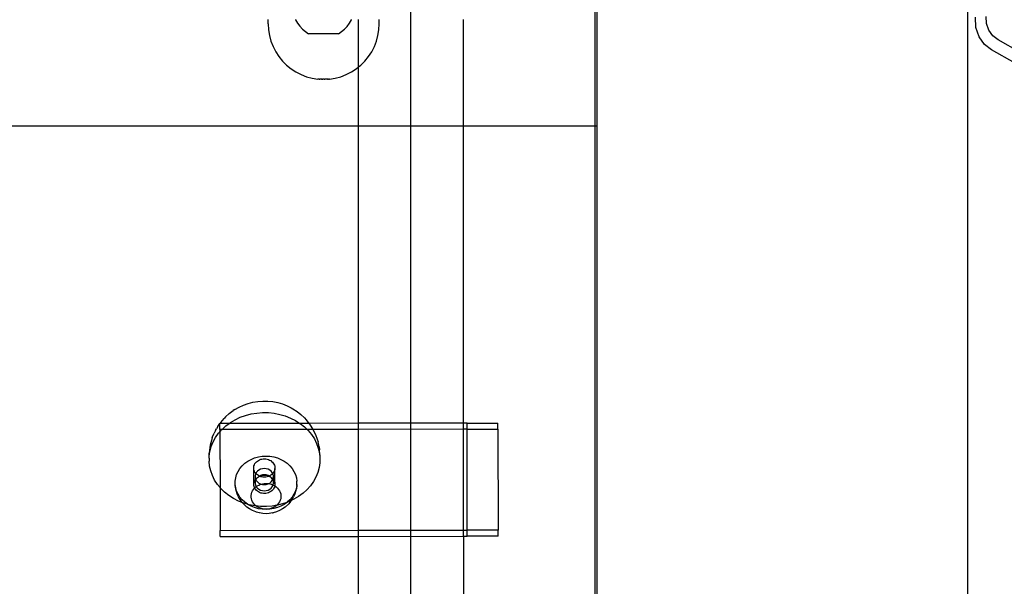
# Model space of a CAD drawing. Units: millimetres. Extents: x -6302 to 6754, y -5874 to 6205.
# Drawn here: x -2335 to -2016, y 1905 to 2088 of the extents above; entities that cross this region are included whole.
import ezdxf

# ---------------------------------------------------------------- set-up
doc = ezdxf.new("R2010")
doc.units = ezdxf.units.MM

msp = doc.modelspace()

# ---------------------------------------------------------------- linework, layer by layer
for p, q in [((-2208.23, 1877.79), (-2208.23, 2295.3)), ((-2148.67, 2093.54), (-2148.67, 2053.54)), ((-2148.03, 2093.54), (-2148.03, 2053.54)), ((-2028.03, 2092.77), (-2028.03, 1849.72)), ((-2025.3, 2085.47), (-2025.49, 2088.76)), ((-2021.84, 2086.73), (-2021.98, 2088.99)), ((-2254.43, 2086.61), (-2254.43, 2088.01)), ((-2254.43, 2086.61), (-2254.33, 2084.73)), ((-2245.61, 2088.01), (-2245.59, 2087.96)), ((-2245.59, 2087.96), (-2244.98, 2086.86)), ((-2244.98, 2086.86), (-2244.25, 2085.84)), ((-2243.39, 2084.92), (-2244.25, 2085.84)), ((-2243.39, 2084.92), (-2242.42, 2084.12)), ((-2229.7, 2084.91), (-2228.84, 2085.82)), ((-2228.84, 2085.82), (-2228.1, 2086.83)), ((-2228.1, 2086.83), (-2227.49, 2087.93)), ((-2227.49, 2087.93), (-2227.46, 2088.01)), ((-2225.19, 2072.68), (-2225.19, 2088.01)), ((-2218.63, 2084.73), (-2218.53, 2086.61)), ((-2218.53, 2086.61), (-2218.53, 2088.01)), ((-2191.23, 2053.54), (-2191.23, 2088.01)), ((-2024.28, 2082.45), (-2025.3, 2085.47)), ((-2021.11, 2084.57), (-2021.84, 2086.73)), ((-2254.33, 2084.73), (-2254.03, 2082.88)), ((-2254.03, 2082.88), (-2253.55, 2081.06)), ((-2242.42, 2084.12), (-2241.36, 2083.45)), ((-2231.73, 2083.43), (-2241.36, 2083.45)), ((-2231.73, 2083.43), (-2230.67, 2084.11)), ((-2230.67, 2084.11), (-2229.7, 2084.91)), ((-2219.41, 2081.06), (-2218.92, 2082.88)), ((-2218.92, 2082.88), (-2218.63, 2084.73)), ((-2022.5, 2079.92), (-2024.28, 2082.45)), ((-2019.84, 2082.76), (-2021.11, 2084.57)), ((-2018.11, 2081.42), (-2019.84, 2082.76)), ((-2253.55, 2081.06), (-2252.87, 2079.3)), ((-2252.87, 2079.3), (-2252.02, 2077.63)), ((-2220.94, 2077.63), (-2220.08, 2079.3)), ((-2220.08, 2079.3), (-2219.41, 2081.06)), ((-2020.26, 2078.18), (-2022.5, 2079.92)), ((-2010.83, 2077.34), (-2018.11, 2081.42)), ((-2252.02, 2077.63), (-2251, 2076.05)), ((-2251, 2076.05), (-2249.82, 2074.59)), ((-2223.14, 2074.59), (-2221.96, 2076.05)), ((-2221.96, 2076.05), (-2220.94, 2077.63)), ((-2012.56, 2073.87), (-2020.26, 2078.18)), ((-2249.82, 2074.59), (-2248.49, 2073.26)), ((-2248.49, 2073.26), (-2247.03, 2072.08)), ((-2225.93, 2072.08), (-2225.19, 2072.68)), ((-2225.19, 2072.68), (-2224.47, 2073.26)), ((-2225.19, 2053.54), (-2225.19, 2072.68)), ((-2224.47, 2073.26), (-2223.14, 2074.59)), ((-2247.03, 2072.08), (-2245.45, 2071.06)), ((-2245.45, 2071.06), (-2243.78, 2070.2)), ((-2243.78, 2070.2), (-2242.03, 2069.53)), ((-2242.03, 2069.53), (-2240.21, 2069.04)), ((-2240.21, 2069.04), (-2238.34, 2068.75)), ((-2234.6, 2068.75), (-2232.75, 2069.04)), ((-2232.75, 2069.04), (-2230.93, 2069.53)), ((-2230.93, 2069.53), (-2229.18, 2070.2)), ((-2229.18, 2070.2), (-2227.51, 2071.06)), ((-2227.51, 2071.06), (-2225.93, 2072.08)), ((-2238.17, 2068.75), (-2238.34, 2068.75)), ((-2238.14, 2068.75), (-2238.17, 2068.75)), ((-2238.07, 2068.75), (-2238.14, 2068.75)), ((-2238.04, 2068.75), (-2238.07, 2068.75)), ((-2237.96, 2068.75), (-2238.04, 2068.75)), ((-2237.92, 2068.75), (-2237.96, 2068.75)), ((-2237.92, 2068.75), (-2237.83, 2068.75)), ((-2237.83, 2068.75), (-2237.78, 2068.75)), ((-2237.69, 2068.75), (-2237.78, 2068.75)), ((-2237.63, 2068.75), (-2237.69, 2068.75)), ((-2237.53, 2068.75), (-2237.63, 2068.75)), ((-2237.47, 2068.75), (-2237.53, 2068.75)), ((-2237.36, 2068.75), (-2237.47, 2068.75)), ((-2237.3, 2068.75), (-2237.36, 2068.75)), ((-2237.3, 2068.75), (-2237.18, 2068.75)), ((-2237.12, 2068.75), (-2237.18, 2068.75)), ((-2237, 2068.75), (-2237.12, 2068.75)), ((-2236.93, 2068.75), (-2237, 2068.75)), ((-2236.93, 2068.75), (-2236.81, 2068.75)), ((-2236.81, 2068.75), (-2236.74, 2068.75)), ((-2236.61, 2068.75), (-2236.74, 2068.75)), ((-2236.54, 2068.75), (-2236.61, 2068.75)), ((-2236.41, 2068.75), (-2236.54, 2068.75)), ((-2236.35, 2068.75), (-2236.41, 2068.75)), ((-2236.35, 2068.75), (-2236.22, 2068.75)), ((-2236.22, 2068.75), (-2236.15, 2068.75)), ((-2236.02, 2068.75), (-2236.15, 2068.75)), ((-2235.96, 2068.75), (-2236.02, 2068.75)), ((-2235.84, 2068.75), (-2235.96, 2068.75)), ((-2235.78, 2068.75), (-2235.84, 2068.75)), ((-2235.66, 2068.75), (-2235.78, 2068.75)), ((-2235.6, 2068.75), (-2235.66, 2068.75)), ((-2235.48, 2068.75), (-2235.6, 2068.75)), ((-2235.43, 2068.75), (-2235.48, 2068.75)), ((-2235.32, 2068.75), (-2235.43, 2068.75)), ((-2235.27, 2068.75), (-2235.32, 2068.75)), ((-2235.27, 2068.75), (-2235.18, 2068.75)), ((-2235.18, 2068.75), (-2235.13, 2068.75)), ((-2235.04, 2068.75), (-2235.13, 2068.75)), ((-2235, 2068.75), (-2235.04, 2068.75)), ((-2234.92, 2068.75), (-2235, 2068.75)), ((-2234.89, 2068.75), (-2234.92, 2068.75)), ((-2234.89, 2068.75), (-2234.82, 2068.75)), ((-2234.82, 2068.75), (-2234.79, 2068.75)), ((-2234.79, 2068.75), (-2234.74, 2068.75)), ((-2234.66, 2068.75), (-2234.74, 2068.75)), ((-2234.66, 2068.75), (-2234.6, 2068.75)), ((-2234.63, 2068.75), (-2234.66, 2068.75)), ((-2225.19, 2053.54), (-2815.73, 2053.54)), ((-2191.23, 2053.54), (-2225.19, 2053.54)), ((-2225.19, 1957.3), (-2225.19, 2053.54)), ((-2191.23, 1957.34), (-2191.23, 2053.54)), ((-2148.67, 2053.54), (-2191.23, 2053.54)), ((-2148.03, 2053.54), (-2148.67, 2053.54)), ((-2148.67, 2053.54), (-2148.67, 1849.72)), ((-2148.03, 2053.54), (-2148.03, 1849.72)), ((-2260.98, 1963.72), (-2259.42, 1964.12)), ((-2259.42, 1964.12), (-2257.82, 1964.38)), ((-2257.82, 1964.38), (-2256.2, 1964.51)), ((-2256.2, 1964.51), (-2254.58, 1964.48)), ((-2254.58, 1964.48), (-2252.96, 1964.32)), ((-2252.96, 1964.32), (-2251.37, 1964.01)), ((-2251.37, 1964.01), (-2249.83, 1963.56)), ((-2267.05, 1960.44), (-2265.76, 1961.39)), ((-2265.24, 1961.72), (-2265.76, 1961.39)), ((-2265.24, 1961.72), (-2263.9, 1962.51)), ((-2263.9, 1962.51), (-2262.48, 1963.18)), ((-2262.48, 1963.18), (-2260.98, 1963.72)), ((-2259.99, 1960.32), (-2258.15, 1960.62)), ((-2258.15, 1960.62), (-2256.27, 1960.76)), ((-2256.27, 1960.76), (-2254.39, 1960.74)), ((-2254.39, 1960.74), (-2252.53, 1960.54)), ((-2249.83, 1963.56), (-2248.36, 1962.98)), ((-2248.36, 1962.98), (-2246.96, 1962.27)), ((-2246.96, 1962.27), (-2246.48, 1961.98)), ((-2246.48, 1961.98), (-2245.11, 1961.1)), ((-2245.11, 1961.1), (-2243.86, 1960.11)), ((-2270.08, 1957.24), (-2269.82, 1957.6)), ((-2269.82, 1957.6), (-2268.74, 1958.81)), ((-2268.23, 1959.38), (-2268.74, 1958.81)), ((-2268.23, 1959.38), (-2267.05, 1960.44)), ((-2267.1, 1957.25), (-2266.7, 1957.54)), ((-2266.7, 1957.54), (-2265.16, 1958.45)), ((-2265.16, 1958.45), (-2263.52, 1959.23)), ((-2263.52, 1959.23), (-2261.79, 1959.85)), ((-2261.79, 1959.85), (-2259.99, 1960.32)), ((-2252.53, 1960.54), (-2250.7, 1960.19)), ((-2250.7, 1960.19), (-2248.92, 1959.67)), ((-2248.92, 1959.67), (-2247.21, 1959)), ((-2247.21, 1959), (-2245.6, 1958.18)), ((-2245.6, 1958.18), (-2244.18, 1957.27)), ((-2243.86, 1960.11), (-2242.73, 1959.02)), ((-2242.73, 1959.02), (-2242.2, 1958.43)), ((-2242.2, 1958.43), (-2241.24, 1957.28)), ((-2271.49, 1954.93), (-2271.94, 1954.12)), ((-2271.49, 1954.93), (-2271.16, 1955.53)), ((-2270.74, 1956.3), (-2271.16, 1955.53)), ((-2270.74, 1956.3), (-2270.08, 1957.24)), ((-2270.53, 1954.06), (-2270.08, 1954.57)), ((-2267.1, 1957.25), (-2270.08, 1957.24)), ((-2270.08, 1955.24), (-2270.08, 1957.24)), ((-2269.48, 1955.24), (-2270.08, 1955.24)), ((-2270.08, 1954.57), (-2269.48, 1955.24)), ((-2270.08, 1955.24), (-2270.08, 1954.57)), ((-2270.08, 1954.57), (-2270.05, 1936.5)), ((-2269.48, 1955.24), (-2269.4, 1955.33)), ((-2241.84, 1955.28), (-2269.48, 1955.24)), ((-2269.4, 1955.33), (-2268.12, 1956.5)), ((-2268.12, 1956.5), (-2267.1, 1957.25)), ((-2244.18, 1957.27), (-2267.1, 1957.25)), ((-2241.24, 1957.28), (-2244.18, 1957.27)), ((-2244.18, 1957.27), (-2244.1, 1957.22)), ((-2244.1, 1957.22), (-2242.73, 1956.14)), ((-2242.73, 1956.14), (-2241.84, 1955.28)), ((-2241.84, 1955.28), (-2241.49, 1954.94)), ((-2239.97, 1955.28), (-2241.84, 1955.28)), ((-2241.49, 1954.94), (-2240.42, 1953.63)), ((-2225.19, 1957.3), (-2241.24, 1957.28)), ((-2241.24, 1957.28), (-2241.17, 1957.19)), ((-2241.17, 1957.19), (-2240.3, 1955.87)), ((-2240.3, 1955.87), (-2239.97, 1955.28)), ((-2225.19, 1955.3), (-2239.97, 1955.28)), ((-2239.97, 1955.28), (-2239.87, 1955.09)), ((-2239.87, 1955.09), (-2239.15, 1953.65)), ((-2191.23, 1957.34), (-2225.19, 1957.3)), ((-2225.19, 1955.3), (-2225.19, 1957.3)), ((-2191.23, 1955.34), (-2225.19, 1955.3)), ((-2225.19, 1922.66), (-2225.19, 1955.3)), ((-2191.23, 1955.34), (-2191.23, 1957.34)), ((-2190.08, 1957.34), (-2191.23, 1957.34)), ((-2191.23, 1922.7), (-2191.23, 1955.34)), ((-2190.08, 1955.34), (-2191.23, 1955.34)), ((-2190.08, 1957.34), (-2180.08, 1957.35)), ((-2190.08, 1955.34), (-2190.08, 1957.34)), ((-2190.08, 1955.34), (-2180.08, 1955.35)), ((-2190.03, 1922.7), (-2190.08, 1955.34)), ((-2180.08, 1955.35), (-2180.08, 1957.35)), ((-2180.08, 1955.35), (-2180.03, 1922.71)), ((-2272.82, 1951.72), (-2273.24, 1950.18)), ((-2272.91, 1949.75), (-2272.3, 1951.25)), ((-2272.54, 1952.64), (-2272.82, 1951.72)), ((-2272.54, 1952.64), (-2271.94, 1954.12)), ((-2272.3, 1951.25), (-2271.5, 1952.69)), ((-2271.5, 1952.69), (-2270.53, 1954.06)), ((-2240.42, 1953.63), (-2239.51, 1952.24)), ((-2239.51, 1952.24), (-2238.77, 1950.78)), ((-2239.15, 1953.65), (-2238.61, 1952.16)), ((-2238.61, 1952.16), (-2238.32, 1951.24)), ((-2237.96, 1949.68), (-2238.32, 1951.24)), ((-2273.47, 1948.61), (-2273.56, 1947.62)), ((-2273.56, 1946.61), (-2273.33, 1948.19)), ((-2273.24, 1950.18), (-2273.47, 1948.61)), ((-2273.33, 1948.19), (-2272.91, 1949.75)), ((-2238.77, 1950.78), (-2238.22, 1949.26)), ((-2238.22, 1949.26), (-2237.86, 1947.69)), ((-2237.96, 1949.68), (-2237.87, 1948.7)), ((-2237.8, 1948.11), (-2237.87, 1948.7)), ((-2237.7, 1947.11), (-2237.8, 1948.11)), ((-2273.6, 1946.03), (-2273.56, 1946.61)), ((-2273.6, 1946.03), (-2273.59, 1945.02)), ((-2273.43, 1943.44), (-2273.59, 1945.02)), ((-2273.56, 1946.61), (-2273.56, 1947.62)), ((-2262, 1944.34), (-2261.03, 1945.03)), ((-2261.03, 1945.03), (-2259.97, 1945.62)), ((-2259.97, 1945.62), (-2258.84, 1946.08)), ((-2258.84, 1946.08), (-2257.64, 1946.42)), ((-2258.52, 1944.54), (-2258.26, 1944.82)), ((-2258.26, 1944.82), (-2257.96, 1945.08)), ((-2257.96, 1945.08), (-2257.62, 1945.3)), ((-2257.64, 1946.42), (-2256.41, 1946.62)), ((-2257.62, 1945.3), (-2257.25, 1945.48)), ((-2257.25, 1945.48), (-2256.86, 1945.63)), ((-2256.86, 1945.63), (-2256.46, 1945.73)), ((-2256.46, 1945.73), (-2256.04, 1945.79)), ((-2256.41, 1946.62), (-2255.16, 1946.69)), ((-2256.04, 1945.79), (-2255.61, 1945.8)), ((-2255.61, 1945.8), (-2255.19, 1945.77)), ((-2255.19, 1945.77), (-2254.78, 1945.69)), ((-2255.16, 1946.69), (-2253.9, 1946.62)), ((-2254.78, 1945.69), (-2254.38, 1945.57)), ((-2254.38, 1945.57), (-2254, 1945.4)), ((-2254, 1945.4), (-2253.65, 1945.2)), ((-2253.9, 1946.62), (-2252.67, 1946.42)), ((-2253.65, 1945.2), (-2253.33, 1944.96)), ((-2253.33, 1944.96), (-2253.04, 1944.69)), ((-2253.04, 1944.69), (-2252.8, 1944.4)), ((-2252.67, 1946.42), (-2251.47, 1946.09)), ((-2251.47, 1946.09), (-2250.34, 1945.62)), ((-2250.34, 1945.62), (-2249.28, 1945.04)), ((-2249.28, 1945.04), (-2248.31, 1944.35)), ((-2237.86, 1947.69), (-2237.7, 1946.11)), ((-2237.7, 1946.11), (-2237.73, 1944.52)), ((-2237.7, 1947.11), (-2237.7, 1946.11)), ((-2273.07, 1941.88), (-2273.43, 1943.44)), ((-2272.52, 1940.35), (-2273.07, 1941.88)), ((-2264.67, 1940.7), (-2264.2, 1941.71)), ((-2264.2, 1941.71), (-2263.6, 1942.67)), ((-2263.6, 1942.67), (-2262.86, 1943.55)), ((-2262.86, 1943.55), (-2262, 1944.34)), ((-2259.15, 1942.82), (-2259.13, 1943.18)), ((-2259.13, 1942.45), (-2259.15, 1942.82)), ((-2259.13, 1943.18), (-2259.05, 1943.54)), ((-2259.05, 1942.09), (-2259.13, 1942.45)), ((-2259.11, 1937.89), (-2259.13, 1942.45)), ((-2259.05, 1943.54), (-2258.92, 1943.89)), ((-2258.92, 1941.74), (-2259.05, 1942.09)), ((-2258.92, 1943.89), (-2258.75, 1944.23)), ((-2258.74, 1941.41), (-2258.92, 1941.74)), ((-2258.75, 1944.23), (-2258.52, 1944.54)), ((-2257.95, 1941.77), (-2258.31, 1941.33)), ((-2257.48, 1942.13), (-2257.95, 1941.77)), ((-2256.94, 1942.41), (-2257.48, 1942.13)), ((-2256.34, 1942.57), (-2256.94, 1942.41)), ((-2255.72, 1942.63), (-2256.34, 1942.57)), ((-2255.09, 1942.57), (-2255.72, 1942.63)), ((-2254.5, 1942.41), (-2255.09, 1942.57)), ((-2253.95, 1942.13), (-2254.5, 1942.41)), ((-2253.49, 1941.77), (-2253.95, 1942.13)), ((-2253.12, 1941.33), (-2253.49, 1941.77)), ((-2252.8, 1944.4), (-2252.6, 1944.07)), ((-2252.59, 1941.59), (-2252.79, 1941.26)), ((-2252.6, 1944.07), (-2252.44, 1943.73)), ((-2252.44, 1941.93), (-2252.59, 1941.59)), ((-2252.44, 1943.73), (-2252.34, 1943.38)), ((-2252.34, 1942.28), (-2252.44, 1941.93)), ((-2252.34, 1943.38), (-2252.29, 1943.01)), ((-2252.29, 1942.65), (-2252.34, 1942.28)), ((-2252.29, 1943.01), (-2252.29, 1942.65)), ((-2252.27, 1937.72), (-2252.29, 1942.65)), ((-2248.31, 1944.35), (-2247.45, 1943.56)), ((-2247.45, 1943.56), (-2246.71, 1942.68)), ((-2246.71, 1942.68), (-2246.11, 1941.72)), ((-2246.11, 1941.72), (-2245.64, 1940.71)), ((-2237.96, 1942.94), (-2238.38, 1941.39)), ((-2237.73, 1944.52), (-2237.96, 1942.94)), ((-2271.79, 1938.89), (-2272.52, 1940.35)), ((-2270.88, 1937.5), (-2271.79, 1938.89)), ((-2265.14, 1938.57), (-2264.98, 1939.65)), ((-2265.14, 1937.48), (-2265.14, 1938.57)), ((-2264.98, 1939.65), (-2264.67, 1940.7)), ((-2259.04, 1938.25), (-2258.91, 1938.6)), ((-2258.91, 1938.6), (-2258.73, 1938.94)), ((-2258.52, 1941.1), (-2258.74, 1941.41)), ((-2258.73, 1938.94), (-2258.7, 1938.98)), ((-2258.73, 1938.94), (-2258.7, 1938.3)), ((-2258.57, 1940.84), (-2258.7, 1940.3)), ((-2258.7, 1940.3), (-2258.7, 1939.76)), ((-2258.7, 1939.76), (-2258.57, 1939.23)), ((-2258.7, 1939.76), (-2258.7, 1938.98)), ((-2258.7, 1938.98), (-2258.57, 1939.23)), ((-2258.57, 1938.84), (-2258.7, 1938.3)), ((-2258.7, 1938.3), (-2258.7, 1937.76)), ((-2258.46, 1941.04), (-2258.57, 1940.84)), ((-2258.57, 1939.23), (-2258.51, 1939.25)), ((-2258.57, 1939.23), (-2258.47, 1939.03)), ((-2258.47, 1939.03), (-2258.57, 1938.84)), ((-2258.46, 1941.04), (-2258.52, 1941.1)), ((-2258.51, 1939.25), (-2258.24, 1939.53)), ((-2258.31, 1939.33), (-2258.47, 1939.03)), ((-2258.47, 1939.03), (-2258.31, 1938.73)), ((-2258.31, 1941.33), (-2258.46, 1941.04)), ((-2258.25, 1940.81), (-2258.46, 1941.04)), ((-2257.94, 1939.79), (-2258.31, 1939.33)), ((-2258.31, 1938.73), (-2257.95, 1938.29)), ((-2257.95, 1940.56), (-2258.25, 1940.81)), ((-2258.24, 1939.53), (-2257.94, 1939.79)), ((-2257.61, 1940.34), (-2257.95, 1940.56)), ((-2257.95, 1938.29), (-2257.48, 1937.93)), ((-2257.94, 1939.79), (-2257.6, 1940.01)), ((-2257.34, 1940.2), (-2257.61, 1940.34)), ((-2257.6, 1940.01), (-2257.28, 1940.17)), ((-2257.48, 1940.13), (-2257.6, 1940.01)), ((-2257.34, 1940.2), (-2257.48, 1940.13)), ((-2256.94, 1940.41), (-2257.34, 1940.2)), ((-2257.28, 1940.17), (-2257.34, 1940.2)), ((-2257.28, 1940.17), (-2257.24, 1940.19)), ((-2257.24, 1940.16), (-2257.28, 1940.17)), ((-2257.24, 1940.19), (-2256.85, 1940.34)), ((-2256.85, 1940.01), (-2257.24, 1940.16)), ((-2256.34, 1940.57), (-2256.94, 1940.41)), ((-2256.85, 1940.34), (-2256.44, 1940.44)), ((-2256.45, 1939.92), (-2256.85, 1940.01)), ((-2256.03, 1939.86), (-2256.45, 1939.92)), ((-2256.44, 1940.44), (-2256.02, 1940.5)), ((-2255.72, 1940.63), (-2256.34, 1940.57)), ((-2255.61, 1939.85), (-2256.03, 1939.86)), ((-2256.02, 1940.5), (-2255.6, 1940.51)), ((-2255.09, 1940.57), (-2255.72, 1940.63)), ((-2255.19, 1939.88), (-2255.61, 1939.85)), ((-2255.6, 1940.51), (-2255.18, 1940.47)), ((-2254.77, 1939.96), (-2255.19, 1939.88)), ((-2255.18, 1940.47), (-2254.77, 1940.4)), ((-2254.5, 1940.41), (-2255.09, 1940.57)), ((-2254.77, 1940.4), (-2254.37, 1940.28)), ((-2254.37, 1940.09), (-2254.77, 1939.96)), ((-2254.1, 1940.21), (-2254.5, 1940.41)), ((-2254.37, 1940.28), (-2254.15, 1940.18)), ((-2254.15, 1940.18), (-2254.37, 1940.09)), ((-2254.1, 1940.21), (-2254.15, 1940.18)), ((-2253.99, 1940.25), (-2254.1, 1940.21)), ((-2253.95, 1940.13), (-2254.1, 1940.21)), ((-2254.1, 1940.21), (-2253.99, 1940.11)), ((-2253.64, 1940.45), (-2253.99, 1940.25)), ((-2253.99, 1940.11), (-2253.75, 1939.98)), ((-2253.75, 1939.98), (-2253.95, 1940.13)), ((-2253.95, 1937.93), (-2253.49, 1938.29)), ((-2253.75, 1939.98), (-2253.64, 1939.91)), ((-2253.32, 1940.69), (-2253.64, 1940.45)), ((-2253.64, 1939.91), (-2253.49, 1939.77)), ((-2253.12, 1939.33), (-2253.49, 1939.77)), ((-2253.49, 1939.77), (-2253.31, 1939.67)), ((-2253.49, 1938.29), (-2253.12, 1938.73)), ((-2253.04, 1940.96), (-2253.32, 1940.69)), ((-2253.31, 1939.67), (-2253.03, 1939.4)), ((-2252.97, 1941.04), (-2253.12, 1941.33)), ((-2252.96, 1939.03), (-2253.12, 1939.33)), ((-2253.12, 1938.73), (-2252.96, 1939.03)), ((-2252.97, 1941.04), (-2253.04, 1940.96)), ((-2253.03, 1939.4), (-2252.86, 1939.23)), ((-2252.79, 1941.26), (-2252.97, 1941.04)), ((-2252.86, 1940.84), (-2252.97, 1941.04)), ((-2252.96, 1939.03), (-2252.86, 1939.23)), ((-2252.86, 1938.84), (-2252.96, 1939.03)), ((-2252.73, 1940.3), (-2252.86, 1940.84)), ((-2252.86, 1939.23), (-2252.73, 1939.76)), ((-2252.86, 1939.23), (-2252.78, 1939.1)), ((-2252.73, 1938.3), (-2252.86, 1938.84)), ((-2252.78, 1939.1), (-2252.73, 1939.02)), ((-2252.73, 1939.76), (-2252.73, 1940.3)), ((-2252.73, 1939.76), (-2252.73, 1939.02)), ((-2252.73, 1939.02), (-2252.58, 1938.78)), ((-2252.73, 1939.02), (-2252.73, 1938.3)), ((-2252.73, 1937.76), (-2252.73, 1938.3)), ((-2252.58, 1938.78), (-2252.43, 1938.44)), ((-2252.43, 1938.44), (-2252.33, 1938.09)), ((-2245.64, 1940.71), (-2245.33, 1939.66)), ((-2245.33, 1939.66), (-2245.17, 1938.58)), ((-2245.17, 1938.27), (-2245.17, 1938.58)), ((-2239.79, 1938.44), (-2240.76, 1937.07)), ((-2239, 1939.88), (-2239.79, 1938.44)), ((-2238.38, 1941.39), (-2239, 1939.88)), ((-2270.05, 1936.5), (-2270.88, 1937.5)), ((-2270.05, 1936.5), (-2270.03, 1922.6)), ((-2269.8, 1936.19), (-2270.05, 1936.5)), ((-2268.56, 1934.99), (-2269.8, 1936.19)), ((-2264.98, 1936.4), (-2265.14, 1937.48)), ((-2265.13, 1937.17), (-2265.14, 1937.48)), ((-2264.98, 1936.09), (-2265.13, 1937.17)), ((-2264.67, 1935.35), (-2264.98, 1936.4)), ((-2264.82, 1935.49), (-2264.98, 1936.09)), ((-2264.51, 1934.45), (-2264.82, 1935.49)), ((-2264.2, 1934.34), (-2264.67, 1935.35)), ((-2259.73, 1934.94), (-2259.51, 1935.43)), ((-2259.51, 1935.43), (-2259.22, 1935.89)), ((-2259.22, 1935.89), (-2258.86, 1936.31)), ((-2259.14, 1937.53), (-2259.11, 1937.89)), ((-2259.11, 1937.16), (-2259.14, 1937.53)), ((-2259.11, 1937.89), (-2259.04, 1938.25)), ((-2259.03, 1936.8), (-2259.11, 1937.16)), ((-2258.91, 1936.45), (-2259.03, 1936.8)), ((-2258.86, 1936.31), (-2258.91, 1936.45)), ((-2258.86, 1936.31), (-2258.45, 1936.7)), ((-2258.73, 1936.12), (-2258.86, 1936.31)), ((-2258.5, 1935.81), (-2258.73, 1936.12)), ((-2258.7, 1937.76), (-2258.57, 1937.23)), ((-2258.57, 1937.23), (-2258.34, 1936.78)), ((-2258.24, 1935.52), (-2258.5, 1935.81)), ((-2258.45, 1936.7), (-2258.34, 1936.78)), ((-2258.34, 1936.78), (-2257.98, 1937.03)), ((-2258.34, 1936.78), (-2258.31, 1936.73)), ((-2258.31, 1936.73), (-2257.95, 1936.29)), ((-2257.94, 1935.27), (-2258.24, 1935.52)), ((-2257.98, 1937.03), (-2257.47, 1937.31)), ((-2257.95, 1936.29), (-2257.48, 1935.93)), ((-2257.6, 1935.05), (-2257.94, 1935.27)), ((-2257.48, 1937.93), (-2256.94, 1937.66)), ((-2257.48, 1935.93), (-2256.94, 1935.66)), ((-2257.47, 1937.31), (-2256.92, 1937.54)), ((-2256.94, 1937.66), (-2256.71, 1937.6)), ((-2256.94, 1935.66), (-2256.34, 1935.49)), ((-2256.92, 1937.54), (-2256.71, 1937.6)), ((-2256.71, 1937.6), (-2256.34, 1937.7)), ((-2256.71, 1937.6), (-2256.34, 1937.49)), ((-2256.34, 1937.7), (-2255.75, 1937.8)), ((-2256.34, 1937.49), (-2255.72, 1937.43)), ((-2256.34, 1935.49), (-2255.72, 1935.43)), ((-2255.75, 1937.8), (-2255.14, 1937.83)), ((-2255.72, 1937.43), (-2255.09, 1937.49)), ((-2255.72, 1935.43), (-2255.09, 1935.49)), ((-2255.14, 1937.83), (-2254.54, 1937.8)), ((-2255.09, 1937.49), (-2254.5, 1937.66)), ((-2255.09, 1935.49), (-2254.5, 1935.66)), ((-2254.54, 1937.8), (-2254.3, 1937.76)), ((-2254.5, 1937.66), (-2254.3, 1937.76)), ((-2254.5, 1935.66), (-2253.95, 1935.93)), ((-2254.3, 1937.76), (-2253.95, 1937.93)), ((-2254.3, 1937.76), (-2253.94, 1937.7)), ((-2253.63, 1935.16), (-2253.98, 1934.96)), ((-2253.95, 1935.93), (-2253.49, 1936.29)), ((-2253.94, 1937.7), (-2253.37, 1937.54)), ((-2253.31, 1935.4), (-2253.63, 1935.16)), ((-2253.49, 1936.29), (-2253.12, 1936.73)), ((-2253.37, 1937.54), (-2252.82, 1937.31)), ((-2253.02, 1935.67), (-2253.31, 1935.4)), ((-2253.12, 1936.73), (-2252.86, 1937.23)), ((-2252.78, 1935.97), (-2253.02, 1935.67)), ((-2252.86, 1937.23), (-2252.82, 1937.31)), ((-2252.82, 1937.31), (-2252.73, 1937.76)), ((-2252.82, 1937.31), (-2252.31, 1937.03)), ((-2252.58, 1936.29), (-2252.78, 1935.97)), ((-2252.43, 1936.64), (-2252.58, 1936.29)), ((-2252.32, 1936.99), (-2252.43, 1936.64)), ((-2252.33, 1938.09), (-2252.27, 1937.72)), ((-2252.31, 1937.03), (-2252.32, 1936.99)), ((-2252.27, 1937.36), (-2252.31, 1937.03)), ((-2252.31, 1937.03), (-2251.84, 1936.7)), ((-2252.27, 1937.72), (-2252.27, 1937.36)), ((-2251.84, 1936.7), (-2251.42, 1936.32)), ((-2251.42, 1936.32), (-2251.07, 1935.89)), ((-2251.07, 1935.89), (-2250.78, 1935.43)), ((-2250.78, 1935.43), (-2250.55, 1934.94)), ((-2245.64, 1935.36), (-2246.11, 1934.35)), ((-2245.48, 1935.5), (-2245.79, 1934.47)), ((-2245.33, 1936.42), (-2245.64, 1935.36)), ((-2245.48, 1935.5), (-2245.33, 1936.1)), ((-2245.17, 1937.49), (-2245.33, 1936.42)), ((-2245.17, 1937.18), (-2245.33, 1936.1)), ((-2245.17, 1938.04), (-2245.17, 1938.27)), ((-2245.17, 1937.72), (-2245.17, 1938.04)), ((-2245.17, 1937.49), (-2245.17, 1937.72)), ((-2245.17, 1937.18), (-2245.17, 1937.49)), ((-2241.89, 1935.8), (-2243.17, 1934.64)), ((-2240.76, 1937.07), (-2241.89, 1935.8)), ((-2267.19, 1933.91), (-2268.56, 1934.99)), ((-2265.69, 1932.95), (-2267.19, 1933.91)), ((-2264.08, 1932.13), (-2265.69, 1932.95)), ((-2264.06, 1933.46), (-2264.51, 1934.45)), ((-2263.6, 1933.39), (-2264.2, 1934.34)), ((-2262.85, 1931.65), (-2264.08, 1932.13)), ((-2263.77, 1932.97), (-2264.06, 1933.46)), ((-2263.2, 1932.06), (-2263.77, 1932.97)), ((-2262.86, 1932.51), (-2263.6, 1933.39)), ((-2262.85, 1931.65), (-2263.2, 1932.06)), ((-2262, 1931.71), (-2262.86, 1932.51)), ((-2259.96, 1933.91), (-2259.89, 1934.43)), ((-2259.96, 1933.38), (-2259.96, 1933.91)), ((-2259.89, 1932.86), (-2259.96, 1933.38)), ((-2259.89, 1934.43), (-2259.73, 1934.94)), ((-2259.73, 1932.36), (-2259.89, 1932.86)), ((-2259.51, 1931.87), (-2259.73, 1932.36)), ((-2257.23, 1934.87), (-2257.6, 1935.05)), ((-2256.84, 1934.72), (-2257.23, 1934.87)), ((-2256.43, 1934.62), (-2256.84, 1934.72)), ((-2256.02, 1934.57), (-2256.43, 1934.62)), ((-2255.59, 1934.56), (-2256.02, 1934.57)), ((-2255.17, 1934.59), (-2255.59, 1934.56)), ((-2254.76, 1934.67), (-2255.17, 1934.59)), ((-2254.36, 1934.79), (-2254.76, 1934.67)), ((-2253.98, 1934.96), (-2254.36, 1934.79)), ((-2250.55, 1932.36), (-2250.78, 1931.87)), ((-2250.55, 1934.94), (-2250.4, 1934.44)), ((-2250.4, 1932.87), (-2250.55, 1932.36)), ((-2250.4, 1934.44), (-2250.33, 1933.92)), ((-2250.33, 1933.39), (-2250.4, 1932.87)), ((-2250.33, 1933.92), (-2250.33, 1933.39)), ((-2247.45, 1932.52), (-2248.31, 1931.72)), ((-2247.77, 1931.9), (-2248.31, 1931.72)), ((-2247.11, 1932.07), (-2247.81, 1931.23)), ((-2246.97, 1932.28), (-2247.77, 1931.9)), ((-2246.71, 1933.4), (-2247.45, 1932.52)), ((-2246.97, 1932.28), (-2247.11, 1932.07)), ((-2246.53, 1932.98), (-2246.97, 1932.28)), ((-2246.13, 1932.68), (-2246.97, 1932.28)), ((-2246.11, 1934.35), (-2246.71, 1933.4)), ((-2246.53, 1932.98), (-2246.25, 1933.47)), ((-2245.79, 1934.47), (-2246.25, 1933.47)), ((-2244.59, 1933.59), (-2246.13, 1932.68)), ((-2243.17, 1934.64), (-2244.59, 1933.59)), ((-2262.49, 1931.22), (-2262.85, 1931.65)), ((-2262.37, 1931.46), (-2262.85, 1931.65)), ((-2261.67, 1930.47), (-2262.49, 1931.22)), ((-2261.15, 1931.11), (-2262.37, 1931.46)), ((-2261.15, 1931.11), (-2262, 1931.71)), ((-2261.36, 1930.18), (-2261.67, 1930.47)), ((-2260.48, 1929.55), (-2261.36, 1930.18)), ((-2261.03, 1931.02), (-2261.15, 1931.11)), ((-2260.6, 1930.94), (-2261.15, 1931.11)), ((-2259.97, 1930.44), (-2261.03, 1931.02)), ((-2258.77, 1930.59), (-2260.6, 1930.94)), ((-2259.52, 1929.02), (-2260.48, 1929.55)), ((-2258.84, 1929.98), (-2259.97, 1930.44)), ((-2258.49, 1928.6), (-2259.52, 1929.02)), ((-2259.22, 1931.41), (-2259.51, 1931.87)), ((-2258.86, 1930.98), (-2259.22, 1931.41)), ((-2258.45, 1930.6), (-2258.86, 1930.98)), ((-2257.64, 1929.64), (-2258.84, 1929.98)), ((-2258.37, 1930.55), (-2258.77, 1930.59)), ((-2258.37, 1930.55), (-2258.45, 1930.6)), ((-2257.98, 1930.27), (-2258.37, 1930.55)), ((-2256.9, 1930.4), (-2258.37, 1930.55)), ((-2257.47, 1929.99), (-2257.98, 1930.27)), ((-2256.41, 1929.44), (-2257.64, 1929.64)), ((-2256.92, 1929.76), (-2257.47, 1929.99)), ((-2256.34, 1929.6), (-2256.92, 1929.76)), ((-2255.02, 1930.37), (-2256.9, 1930.4)), ((-2255.16, 1929.37), (-2256.41, 1929.44)), ((-2255.75, 1929.5), (-2256.34, 1929.6)), ((-2255.14, 1929.47), (-2255.75, 1929.5)), ((-2253.9, 1929.44), (-2255.16, 1929.37)), ((-2254.54, 1929.5), (-2255.14, 1929.47)), ((-2253.15, 1930.51), (-2255.02, 1930.37)), ((-2253.94, 1929.6), (-2254.54, 1929.5)), ((-2253.37, 1929.76), (-2253.94, 1929.6)), ((-2252.67, 1929.65), (-2253.9, 1929.44)), ((-2252.82, 1929.99), (-2253.37, 1929.76)), ((-2251.68, 1930.75), (-2253.15, 1930.51)), ((-2252.31, 1930.27), (-2252.82, 1929.99)), ((-2251.47, 1929.98), (-2252.67, 1929.65)), ((-2251.84, 1930.6), (-2252.31, 1930.27)), ((-2251.68, 1930.75), (-2251.84, 1930.6)), ((-2250.78, 1929.03), (-2251.81, 1928.6)), ((-2251.42, 1930.99), (-2251.68, 1930.75)), ((-2251.3, 1930.81), (-2251.68, 1930.75)), ((-2250.34, 1930.45), (-2251.47, 1929.98)), ((-2251.07, 1931.41), (-2251.42, 1930.99)), ((-2249.5, 1931.28), (-2251.3, 1930.81)), ((-2250.78, 1931.87), (-2251.07, 1931.41)), ((-2249.82, 1929.55), (-2250.78, 1929.03)), ((-2249.28, 1931.03), (-2250.34, 1930.45)), ((-2248.94, 1930.18), (-2249.82, 1929.55)), ((-2248.34, 1931.7), (-2249.5, 1931.28)), ((-2248.34, 1931.7), (-2249.28, 1931.03)), ((-2247.81, 1931.23), (-2248.94, 1930.18)), ((-2248.31, 1931.72), (-2248.34, 1931.7)), ((-2258.26, 1928.54), (-2258.49, 1928.6)), ((-2257.4, 1928.3), (-2258.26, 1928.54)), ((-2257.25, 1928.25), (-2257.4, 1928.3)), ((-2256.21, 1928.08), (-2257.25, 1928.25)), ((-2255.15, 1928.03), (-2256.21, 1928.08)), ((-2254.09, 1928.08), (-2255.15, 1928.03)), ((-2253.04, 1928.26), (-2254.09, 1928.08)), ((-2253.04, 1928.26), (-2252.89, 1928.3)), ((-2251.81, 1928.6), (-2252.89, 1928.3)), ((-2270.03, 1922.6), (-2225.19, 1922.66)), ((-2270.03, 1920.6), (-2270.03, 1922.6)), ((-2225.19, 1922.66), (-2191.23, 1922.7)), ((-2225.19, 1920.66), (-2225.19, 1922.66)), ((-2191.23, 1922.7), (-2190.03, 1922.7)), ((-2191.23, 1920.7), (-2191.23, 1922.7)), ((-2180.03, 1922.71), (-2190.03, 1922.7)), ((-2190.03, 1920.7), (-2190.03, 1922.7)), ((-2180.03, 1920.71), (-2180.03, 1922.71)), ((-2270.03, 1920.6), (-2225.19, 1920.66)), ((-2225.19, 1920.66), (-2191.23, 1920.7)), ((-2225.19, 1849.72), (-2225.19, 1920.66)), ((-2191.23, 1920.7), (-2190.03, 1920.7)), ((-2191.23, 1920.7), (-2191.23, 1849.72)), ((-2180.03, 1920.71), (-2190.03, 1920.7))]:
    msp.add_line(p, q)

doc.saveas('drawing.dxf')
